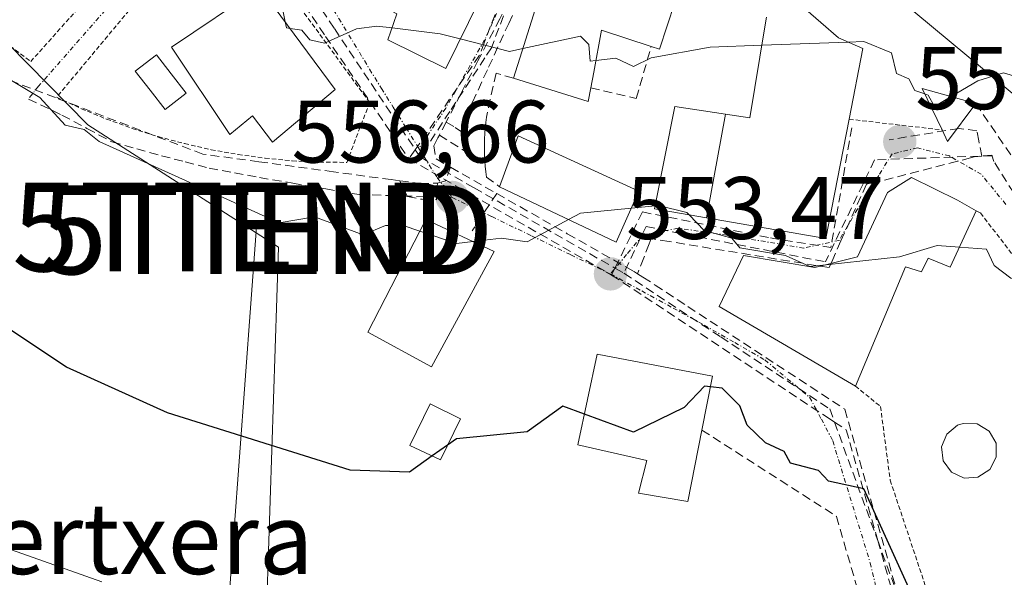
# Model space of a CAD drawing. Units: metres. Extents: x 610599 to 614041, y 4745515 to 4747884.
# Drawn here: x 610658 to 610769, y 4747427 to 4747490 of the extents above; entities that cross this region are included whole.
import ezdxf
from ezdxf.enums import TextEntityAlignment as Align

# ---------------------------------------------------------------- set-up
doc = ezdxf.new("R2010")
doc.units = ezdxf.units.M
doc.header["$MEASUREMENT"] = 0
for name, pattern in [('TRAZO_Y_PUNTO', [1, 0.5, -0.25, 0, -0.25]), ('TRAZOS', [0.75, 0.5, -0.25]), ('TRAZOSX2', [1.5, 1, -0.5])]:
    doc.linetypes.add(name, pattern=pattern)
doc.layers.get('0').update_dxf_attribs({"lineweight": 5})
for name, color, linetype, lineweight in [('Alambrada', 19, 'TRAZOS', 0), ('Carátula', 7, 'Continuous', 5), ('Conducción de agua lineal', 5, 'TRAZOSX2', 0), ('Cultivos herbáceos CxS', 92, 'Continuous', 0), ('Curva de nivel maestra', 36, 'Continuous', 30), ('Curva de nivel normal', 36, 'Continuous', 0), ('Depósito de agua', 142, 'Continuous', 0), ('Depósito de agua Cxs', 142, 'Continuous', 0), ('Edificación', 1, 'Continuous', 13), ('Edificación Cxs', 1, 'Continuous', 13), ('Edificación ligera', 1, 'Continuous', 0), ('Edificación ligera Cxs', 1, 'Continuous', 0), ('Muro lineal', 1, 'TRAZOSX2', 13), ('Núcleo urbano CxS', 19, 'Continuous', 0), ('Obra de contención lineal', 1, 'TRAZOSX2', 13), ('Piscina', 142, 'Continuous', 0), ('Piscina CxS', 142, 'Continuous', 0), ('Punto de cota en terreno', 7, 'Continuous', 0), ('Rótulo de punto de cota en terreno', 19, 'Continuous', 0), ('Senda', 19, 'TRAZOSX2', 0), ('Tendido', 6, 'Continuous', 0), ('Texto cartográfico', 19, 'Continuous', 0), ('Torre de tendido puntual', 7, 'Continuous', 0), ('Valla', 19, 'TRAZOS', 0), ('Vía urbana eje', 5, 'TRAZO_Y_PUNTO', 0)]:
    doc.layers.add(name, color=color, linetype=linetype, lineweight=lineweight)
doc.styles.add('Arial', font='txt', dxfattribs={"height": 0.2})

# ---------------------------------------------------------------- blocks, each defined once
blk = doc.blocks.new('*U150')
at = {"layer": 'Cultivos herbáceos CxS', "color": 92, "linetype": 'Continuous', "lineweight": 0}
for points in [[(610648.2281, 4747568.1003, 573.039), (610655.4081, 4747559.2943, 569.1683), (610663.1417, 4747552.1959, 568.1865), (610649.2233, 4747524.8547, 562.0348), (610639.2127, 4747505.1943, 557.9892), (610649.7187, 4747494.5323, 557.304), (610665.5093, 4747478.5089, 554.0791), (610687.0007, 4747464.7055, 553.8329), (610685.5099, 4747418.9735, 542.9313)], [(610797.6951, 4747425.6097, 555.4586), (610818.8755, 4747439.0527, 559.3943), (610824.7647, 4747442.7915, 560.4429), (610828.7795, 4747445.3403, 561.0799), (610830.6635, 4747454.2693, 562.4909), (610823.7043, 4747463.7109, 562.9999), (610797.7195, 4747480.8977, 559.3467), (610784.9319, 4747481.1105, 559.2938), (610770.6979, 4747481.3479, 558.8145), (610752.9607, 4747496.0893, 561.9605), (610751.2261, 4747497.5309, 562.4576), (610758.1685, 4747505.8829, 564.5085), (610763.1727, 4747515.7477, 567.1539), (610766.2241, 4747514.4441, 566.5679), (610795.7715, 4747511.1259, 565.9701), (610833.6315, 4747497.6113, 568.8846), (610877.8495, 4747470.2923, 570.91), (610894.7681, 4747460.3569, 569.4315)]]:
    blk.add_polyline3d(points, dxfattribs=at)
blk = doc.blocks.new('5PATER')
at = {"layer": 'Carátula', "linetype": 'Continuous', "lineweight": 5}
h = blk.add_hatch(color=250, dxfattribs=at)
edge = h.paths.add_edge_path()
edge.add_ellipse((0, 0.01), major_axis=(-1.33, -1.34), ratio=0.999422, start_angle=0, end_angle=360)
blk = doc.blocks.new('5TTEND')
blk.add_text('5TTEND', height=10).set_placement((0, 0), align=Align.MIDDLE_CENTER)

msp = doc.modelspace()

# ---------------------------------------------------------------- linework, layer by layer
at = {"layer": 'Alambrada', "color": 19, "linetype": 'TRAZOS', "lineweight": 0}
for points in [[(610645.64, 4747508.85, 559.89), (610639.99, 4747500.12, 556.87), (610659.04, 4747485.63, 555.67), (610667.38, 4747494.95, 558.82)], [(610677.83, 4747500.61, 560.69), (610661.97, 4747481.61, 554.91), (610664.76, 4747480.31, 555.46), (610667.61, 4747479.14, 555.79), (610670.51, 4747478.09, 556), (610673.44, 4747477.17, 556.12), (610676.42, 4747476.37, 556.4), (610679.42, 4747475.69, 557.05), (610682.45, 4747475.15, 557.35), (610685.5, 4747474.73, 557.32), (610688.57, 4747474.44, 557.34), (610691.64, 4747474.28, 557.42), (610694.72, 4747474.26, 557.49), (610697.3, 4747481.01, 558.85), (610684.6, 4747498.38, 560.98)], [(610751.41, 4747479.13, 556.57), (610761.91, 4747477.92, 557.29)]]:
    msp.add_polyline3d(points, dxfattribs=at)
at = {"layer": 'Conducción de agua lineal', "color": 5, "linetype": 'TRAZOSX2', "lineweight": 0}
for points in [[(610688.68, 4747558.31, 573.62), (610688.41, 4747552.37, 572.06), (610687.97, 4747542.92, 570.58), (610700.85, 4747526.86, 567.82), (610704.5, 4747515.85, 566.58), (610704.67, 4747515.34, 566.49), (610705.03, 4747514.96, 566.41), (610708.9, 4747510.99, 565.66), (610710.18, 4747509.67, 565.2), (610714.3, 4747505.42, 563.97), (610715.46, 4747504.24, 563.67), (610716.84, 4747500.43, 563.11), (610714.33, 4747494.98, 561.79), (610711.99, 4747490.47, 560.72), (610709.51, 4747485.7, 559.52), (610707.97, 4747482.73, 558.84), (610707.6, 4747482.01, 558.7), (610706.91, 4747480.68, 558.42), (610705.93, 4747478.8, 558.06)], [(610682.02, 4747506.26, 562.88), (610685.46, 4747501.11, 561.76), (610690.23, 4747493.98, 560.57), (610693.32, 4747489.35, 560.03), (610697.47, 4747483.14, 559.04), (610702.45, 4747475.69, 557.71), (610703, 4747474.87, 557.55)], [(610705.93, 4747478.8, 558.06), (610706.96, 4747478.2, 557.96), (610707.92, 4747477.56, 557.86), (610708.46, 4747480.09, 558.41), (610708.91, 4747481.06, 558.6), (610710.73, 4747485.01, 559.42), (610713, 4747489.94, 560.57), (610715.18, 4747494.67, 561.79), (610718.99, 4747502.94, 563.98)], [(610716.95, 4747502.79, 563.49), (610716.6, 4747501.86, 563.27), (610714, 4747495, 561.76), (610711.04, 4747487.19, 559.99)], [(610715.69, 4747502.06, 563.22), (610713.06, 4747495.16, 561.72), (610710.23, 4747487.75, 560.05), (610709.7, 4747486.37, 559.68)], [(610684.04, 4747500.62, 561.54), (610692.31, 4747488.48, 559.96), (610701.73, 4747474.65, 557.63)], [(610711.04, 4747487.19, 559.99), (610710.31, 4747486.07, 559.66), (610706.35, 4747480, 558.27), (610703, 4747474.87, 557.55)], [(610709.7, 4747486.37, 559.68), (610702.45, 4747475.69, 557.71), (610701.73, 4747474.65, 557.63)], [(610699.73, 4747472.31, 557.09), (610693.23, 4747473.19, 557.04), (610684.79, 4747474.33, 557.04), (610678.47, 4747475.19, 556.6), (610661.83, 4747481.56, 554.84), (610651.57, 4747485.48, 555.12), (610634.02, 4747474.19, 551.19), (610622.12, 4747461.69, 549.01), (610613.81, 4747445.96, 546.21), (610605.71, 4747430.62, 543.64)], [(610705.93, 4747478.8, 558.06), (610705.17, 4747477.34, 557.81)], [(610751.71, 4747478.15, 556.26), (610749.36, 4747464.65, 555.17)], [(610766.39, 4747474.97, 557.42), (610766.06, 4747476.7, 557.7), (610765.84, 4747477.82, 557.86), (610763.82, 4747478.09, 557.59), (610755.92, 4747476.81, 556.48)], [(610705.17, 4747477.34, 557.81), (610705, 4747477.01, 557.76), (610704.54, 4747476.12, 557.63), (610704.79, 4747474.64, 557.36), (610706.44, 4747473.7, 557.03)], [(610705.17, 4747477.34, 557.81), (610708.23, 4747475.41, 557.31)], [(610703, 4747474.87, 557.55), (610709.09, 4747471.39, 556.5), (610724.99, 4747462.33, 553.76), (610726, 4747461.75, 553.72)], [(610766.39, 4747474.97, 557.42), (610765.54, 4747474.88, 557.38), (610765.13, 4747474.78, 557.35), (610763.64, 4747474.39, 557.27), (610754.33, 4747471.98, 555.87), (610754.17, 4747471.99, 555.85), (610753.36, 4747471.79, 555.73), (610750.49, 4747465.39, 555.18), (610749.56, 4747463.31, 555.06), (610749.15, 4747462.39, 554.76), (610731.09, 4747465.33, 554.33), (610729.09, 4747465.66, 554.31), (610728.85, 4747465.06, 554.2), (610728.24, 4747463.49, 553.93), (610727.54, 4747461.7, 553.75)], [(610767.6, 4747475.01, 557.45), (610754.29, 4747474.55, 556.12)], [(610784.22, 4747387.66, 550.06), (610787.71, 4747400, 551.03), (610793.75, 4747421.4, 553.75), (610788.24, 4747439.11, 555.35), (610786.51, 4747444.69, 555.57), (610779.96, 4747455.05, 556), (610773.2, 4747465.75, 556.67), (610767.76, 4747474.34, 557.31), (610767.53, 4747475.08, 557.47), (610766.39, 4747474.97, 557.42)], [(610701.73, 4747474.65, 557.63), (610708.69, 4747470.66, 556.48), (610724.01, 4747461.89, 553.6), (610724.61, 4747461.55, 553.56)], [(610706.44, 4747473.7, 557.03), (610705.87, 4747472.17, 556.9), (610704.95, 4747471.91, 556.92)], [(610706.44, 4747473.7, 557.03), (610711.64, 4747470.75, 556.14)], [(610754.29, 4747474.55, 556.12), (610748.74, 4747463.03, 554.98)], [(610699.73, 4747472.31, 557.09), (610700.69, 4747472.18, 557.1)], [(610700.69, 4747472.18, 557.1), (610702.97, 4747471.87, 557), (610704.95, 4747471.91, 556.92)], [(610700.69, 4747472.18, 557.1), (610701.56, 4747470.39, 556.66), (610703.12, 4747470.11, 556.62), (610703.23, 4747470.11, 556.62), (610704.85, 4747470.05, 556.65), (610704.95, 4747471.91, 556.92)], [(610711.64, 4747470.75, 556.14), (610708.87, 4747466.53, 555.39)], [(610711.64, 4747470.75, 556.14), (610719.61, 4747466.21, 554.72), (610727.07, 4747461.97, 553.77), (610727.54, 4747461.7, 553.75)], [(610728.09, 4747468.67, 554.75), (610724.99, 4747462.33, 553.76), (610724.75, 4747461.84, 553.64), (610724.61, 4747461.55, 553.56)], [(610728.09, 4747468.67, 554.75), (610742.54, 4747465.73, 555.15)], [(610728.49, 4747467.02, 554.5), (610726, 4747461.75, 553.72)], [(610728.49, 4747467.02, 554.5), (610748.74, 4747463.03, 554.98)], [(610742.54, 4747465.73, 555.15), (610749.36, 4747464.65, 555.17)], [(610724.61, 4747461.55, 553.56), (610749.15, 4747445.36, 550.77), (610749.76, 4747444.95, 550.72), (610751.09, 4747444.08, 550.6)], [(610726, 4747461.75, 553.72), (610736.92, 4747454.56, 552.07), (610749.22, 4747446.44, 550.91)], [(610727.54, 4747461.7, 553.75), (610728.14, 4747461.31, 553.7), (610729.51, 4747460.42, 553.53), (610733.22, 4747457.99, 552.9), (610750.93, 4747446.41, 550.93), (610758.61, 4747419.55, 548.26), (610759.58, 4747416.05, 547.67), (610763.78, 4747393.5, 545.4), (610764.29, 4747390.78, 545.43), (610764.4, 4747390.2, 545.44), (610764.13, 4747388.99, 545.37)], [(610749.22, 4747446.44, 550.91), (610749.76, 4747444.95, 550.72), (610754.64, 4747431.61, 549.93), (610758.21, 4747421.85, 548.65), (610760.34, 4747416.65, 547.89), (610761.98, 4747407.25, 546.74), (610762.4, 4747405.96, 546.87)], [(610751.09, 4747444.08, 550.6), (610754.64, 4747431.61, 549.93), (610757.49, 4747421.62, 548.33), (610759.13, 4747415.85, 547.59)]]:
    msp.add_polyline3d(points, dxfattribs=at)
at = {"layer": 'Cultivos herbáceos CxS', "color": 92, "linetype": 'Continuous', "lineweight": 0}
for points in [[(610668.68, 4747589.2, 577.25), (610668.39, 4747589.13, 577.22), (610643.96, 4747587.42, 577.41), (610637.14, 4747583.78, 576.45), (610637.09, 4747568.94, 572.46), (610648.23, 4747568.1, 573.04), (610655.41, 4747559.29, 569.17), (610663.14, 4747552.2, 568.19), (610649.22, 4747524.85, 562.03), (610639.21, 4747505.19, 557.99), (610649.72, 4747494.53, 557.3), (610665.51, 4747478.51, 554.08), (610687, 4747464.71, 553.83), (610685.51, 4747418.97, 542.93), (610718.81, 4747413.51, 542.78), (610720.16, 4747421.67, 544.02), (610750.94, 4747416.61, 546.18), (610755.18, 4747406.05, 545.57), (610758.16, 4747380.46, 543.7), (610755.95, 4747351.17, 541.55), (610753.16, 4747345.16, 538.83)], [(610763.17, 4747515.75, 567.15), (610758.17, 4747505.88, 564.51), (610751.23, 4747497.53, 562.46), (610752.96, 4747496.09, 561.96), (610770.7, 4747481.35, 558.81), (610784.93, 4747481.11, 559.29), (610797.72, 4747480.9, 559.35), (610823.7, 4747463.71, 563), (610830.66, 4747454.27, 562.49), (610828.78, 4747445.34, 561.08), (610824.76, 4747442.79, 560.44), (610818.88, 4747439.05, 559.39), (610797.7, 4747425.61, 555.46)]]:
    msp.add_polyline3d(points, dxfattribs=at)
at = {"layer": 'Curva de nivel maestra', "color": 36, "linetype": 'Continuous', "lineweight": 30}
for points in [[(610704.37, 4747441.13, 550), (610701.78, 4747439.3, 550), (610695.09, 4747439.53, 550), (610674.48, 4747446, 550), (610663.09, 4747451.17, 550), (610647.78, 4747461.3, 550), (610639.09, 4747466.26, 550), (610635.8, 4747471.32, 550), (610633.09, 4747470.73, 550), (610630.07, 4747467.59, 550), (610623.09, 4747465.61, 550), (610619.95, 4747465.47, 550), (610613.09, 4747466.61, 550), (610605.14, 4747466.18, 550)], [(610735.77, 4747448.92, 550), (610735.09, 4747449, 550), (610732.78, 4747446.61, 550), (610727.09, 4747443.8, 550), (610721.53, 4747445.86, 550)], [(610758.34, 4747425.86, 550), (610753.09, 4747437.44, 550), (610749.09, 4747438.29, 550), (610747.96, 4747439.48, 550), (610744.8, 4747440.32, 550), (610744.1, 4747441.62, 550), (610741.96, 4747442.61, 550), (610739.89, 4747444.61, 550), (610739.09, 4747446.79, 550), (610737.09, 4747448.77, 550), (610735.77, 4747448.92, 550)], [(610721.53, 4747445.86, 550), (610719.09, 4747446.76, 550), (610715.09, 4747443.84, 550), (610707.09, 4747443.05, 550), (610706.09, 4747442.34, 550)], [(610706.09, 4747442.34, 550), (610704.37, 4747441.13, 550)]]:
    msp.add_polyline3d(points, dxfattribs=at)
at = {"layer": 'Curva de nivel normal', "color": 36, "linetype": 'Continuous', "lineweight": 0}
for points in [[(610702.95, 4747466.5, 555), (610701.09, 4747467.12, 555), (610699.09, 4747467.15, 555), (610696.57, 4747466.09, 555), (610691.09, 4747468.13, 555), (610687.09, 4747467.44, 555), (610666.78, 4747476.61, 555), (610665.09, 4747477.95, 555), (610662.94, 4747478.46, 555), (610660.07, 4747481.59, 555), (610656.31, 4747483.83, 555), (610652.82, 4747484.34, 555), (610644.95, 4747482.61, 555), (610642.9, 4747484.42, 555), (610637.09, 4747493.86, 555), (610635.16, 4747494.68, 555), (610629.62, 4747495.14, 555), (610625.13, 4747496.65, 555), (610617.44, 4747496.96, 555), (610604.66, 4747496.2, 555)], [(610686.06, 4747492.44, 560), (610687.22, 4747492.74, 560), (610687.77, 4747490.12, 560)], [(610687.77, 4747490.12, 560), (610687.91, 4747489.43, 560), (610688.32, 4747489.37, 560)], [(610688.32, 4747489.37, 560), (610689.65, 4747489.17, 560), (610690.55, 4747488.07, 560), (610692.2, 4747487.72, 560), (610695.8, 4747489.32, 560), (610698.12, 4747489.64, 560), (610699.83, 4747489.43, 560)], [(610699.83, 4747489.43, 560), (610705.24, 4747488.76, 560), (610707.53, 4747488.18, 560)], [(610707.53, 4747488.18, 560), (610713.09, 4747486.78, 560), (610714.59, 4747487.1, 560)], [(610714.59, 4747487.1, 560), (610721.09, 4747488.49, 560), (610722.03, 4747487.55, 560), (610722.17, 4747485.69, 560), (610722.83, 4747485.76, 560)], [(610722.83, 4747485.76, 560), (610725.09, 4747486, 560), (610727.09, 4747485.07, 560), (610729.09, 4747486.04, 560), (610735.74, 4747487.26, 560), (610741.56, 4747487.47, 560)], [(610741.56, 4747487.47, 560), (610751.3, 4747487.83, 560)], [(610751.3, 4747487.83, 560), (610753.09, 4747487.89, 560), (610756.21, 4747486.61, 560), (610756.76, 4747484.28, 560), (610758.17, 4747483.69, 560), (610758.85, 4747482.37, 560), (610759.95, 4747481.99, 560)], [(610762.92, 4747481.68, 560), (610765.95, 4747483.47, 560), (610768.83, 4747484.35, 560), (610775, 4747482.52, 560)], [(610759.95, 4747481.99, 560), (610760.34, 4747481.86, 560), (610761.06, 4747480.58, 560), (610762.92, 4747481.68, 560)], [(610729.51, 4747469.37, 555), (610726.84, 4747469.11, 555)], [(610733.35, 4747468.34, 555), (610733.09, 4747468.61, 555), (610729.89, 4747469.41, 555), (610729.51, 4747469.37, 555)], [(610726.84, 4747469.11, 555), (610721.09, 4747468.54, 555), (610719.74, 4747467.81, 555)], [(610748.82, 4747462.71, 555), (610746.99, 4747462.51, 555), (610744.22, 4747463.74, 555), (610739.09, 4747464.61, 555), (610738.18, 4747465.7, 555), (610735.05, 4747466.57, 555), (610733.35, 4747468.34, 555)], [(610719.74, 4747467.81, 555), (610715.09, 4747465.31, 555), (610712.19, 4747465.71, 555), (610708.99, 4747465.33, 555)], [(610708.99, 4747465.33, 555), (610707.09, 4747465.11, 555), (610702.95, 4747466.5, 555)], [(610763.86, 4747464.69, 555), (610761.37, 4747464.89, 555), (610757.09, 4747463.61, 555), (610748.82, 4747462.71, 555)], [(610781.07, 4747442.2, 555), (610780.87, 4747442.39, 555), (610779.99, 4747444.61, 555), (610779.59, 4747448.61, 555), (610778.21, 4747449.73, 555), (610777.2, 4747452.72, 555), (610773.57, 4747458.61, 555), (610771.92, 4747459.44, 555), (610771.31, 4747460.83, 555), (610769.68, 4747461.2, 555), (610767.77, 4747462.61, 555), (610766.93, 4747464.45, 555), (610763.86, 4747464.69, 555)], [(610667.09, 4747426.93, 545), (610643.67, 4747435.19, 545), (610633.67, 4747437.19, 545), (610623.68, 4747437.2, 545), (610616.44, 4747437.96, 545), (610615.05, 4747438.57, 545), (610613.74, 4747441.26, 545), (610608.66, 4747436.18, 545), (610605.65, 4747434.7, 545)]]:
    msp.add_polyline3d(points, dxfattribs=at)
at = {"layer": 'Depósito de agua', "color": 142, "linetype": 'Continuous', "lineweight": 0}
msp.add_polyline3d([(610765.96, 4747438.75, 552.22), (610764.39, 4747438.63, 552.14), (610762.96, 4747439.3, 552.12), (610762.03, 4747440.59, 552.18), (610761.85, 4747442.15, 552.3), (610762.44, 4747443.61, 552.43), (610763.65, 4747444.6, 552.51), (610764.3, 4747444.81, 552.56), (610765.87, 4747444.75, 552.65), (610767.23, 4747443.93, 552.86), (610768, 4747442.56, 552.95), (610768.03, 4747440.98, 552.7), (610767.28, 4747439.6, 552.38), (610765.96, 4747438.75, 552.22)], dxfattribs=at)
at = {"layer": 'Depósito de agua Cxs', "color": 142, "linetype": 'Continuous', "lineweight": 0}
msp.add_polyline3d([(610765.96, 4747438.75, 552.22), (610764.39, 4747438.63, 552.14), (610762.96, 4747439.3, 552.12), (610762.03, 4747440.59, 552.18), (610761.85, 4747442.15, 552.3), (610762.44, 4747443.61, 552.43), (610763.65, 4747444.6, 552.51), (610764.3, 4747444.81, 552.56), (610765.87, 4747444.75, 552.65), (610767.23, 4747443.93, 552.86), (610768, 4747442.56, 552.95), (610768.03, 4747440.98, 552.7), (610767.28, 4747439.6, 552.38), (610765.96, 4747438.75, 552.22)], close=True, dxfattribs=at)
at = {"layer": 'Edificación', "color": 1, "linetype": 'Continuous', "lineweight": 13}
for points in [[(610713.53, 4747500.39, 562.77), (610705.89, 4747484.86, 559.16), (610699.37, 4747488.07, 559.63), (610700.37, 4747491.02, 560.17), (610692.64, 4747495.1, 560.89), (610695.01, 4747501.18, 562.44), (610689.69, 4747503.58, 562.54), (610685.8, 4747507.34, 562.86), (610692.85, 4747514.87, 564.67), (610704.89, 4747507.91, 566.01), (610703.64, 4747505.9, 565.62), (610713.53, 4747500.39, 562.77)], [(610693.4, 4747482.47, 559.42), (610686.32, 4747476.55, 558.4), (610684.09, 4747479.51, 559.49), (610681.53, 4747477.42, 558.67), (610674.92, 4747487.27, 559.81), (610684.92, 4747493.98, 560.03), (610693.4, 4747482.47, 559.42)], [(610743.41, 4747494.26, 563.03), (610748.22, 4747490.05, 561.08), (610750.21, 4747488.3, 560.21), (610752.96, 4747487.1, 559.79), (610751.41, 4747479.13, 556.57), (610748.8, 4747465.66, 555.22), (610735.32, 4747468, 554.98)], [(610731.73, 4747492.31, 563.13), (610730.01, 4747487.02, 560.09), (610729.08, 4747487.33, 560.18), (610723.48, 4747489.19, 560.48), (610722.59, 4747484.45, 559.71), (610722.25, 4747482.66, 559.48), (610721.96, 4747481.11, 559.23), (610713.53, 4747483.75, 559.16), (610714.47, 4747486.72, 559.77), (610716.21, 4747492.23, 561.2)], [(610737.47, 4747479.68, 557.79), (610740.21, 4747479.27, 557.57), (610741.9, 4747489.54, 561.34), (610742.08, 4747490.63, 561.78)], [(610735.32, 4747468, 554.98), (610729.44, 4747469.02, 554.85), (610731.73, 4747480.55, 557.56), (610737.47, 4747479.68, 557.79)], [(610737.47, 4747479.68, 557.79), (610735.32, 4747468, 554.98)], [(610737.47, 4747479.68, 557.79), (610735.32, 4747468, 554.98)], [(610727.69, 4747471.02, 555.17), (610725.12, 4747465.26, 554.26), (610711.96, 4747471.51, 556.23), (610714.05, 4747477.26, 558.14), (610727.69, 4747471.02, 555.17)], [(610765.76, 4747468.81, 556.07), (610762.82, 4747462.45, 554.86), (610760.34, 4747463.44, 554.92), (610759.57, 4747461.91, 554.69), (610757.76, 4747462.47, 554.69), (610752.12, 4747449.02, 551.39), (610736.73, 4747457.98, 552.58), (610739.48, 4747463.74, 554.77), (610747.53, 4747462.39, 554.76), (610752.37, 4747463.59, 555.04), (610755.76, 4747470.86, 555.91), (610758.44, 4747472.55, 556.54), (610763.64, 4747469.99, 556.39), (610765.76, 4747468.81, 556.07)], [(610711.37, 4747464.22, 554.13), (610704.29, 4747451.18, 551.88), (610697.09, 4747455.11, 552.21), (610703.64, 4747467.83, 556.03), (610711.37, 4747464.22, 554.13)], [(610734.8, 4747444.05, 549.71), (610733.21, 4747435.99, 548.13), (610727.64, 4747436.94, 548.22), (610728.57, 4747440.63, 549.04), (610720.8, 4747442.38, 549.26), (610722.96, 4747452.63, 551.36), (610736.01, 4747450.15, 550.69), (610734.8, 4747444.05, 549.71)], [(610707.57, 4747445.34, 550.57), (610705.28, 4747440.71, 549.49), (610701.85, 4747442.3, 550.95), (610704.12, 4747447.03, 551.39), (610707.57, 4747445.34, 550.57)]]:
    msp.add_polyline3d(points, dxfattribs=at)
at = {"layer": 'Edificación Cxs', "color": 1, "linetype": 'Continuous', "lineweight": 13}
for points in [[(610713.53, 4747500.39, 562.77), (610705.89, 4747484.86, 559.16), (610699.37, 4747488.07, 559.63), (610700.37, 4747491.02, 560.17), (610692.64, 4747495.1, 560.89), (610695.01, 4747501.18, 562.44), (610689.69, 4747503.58, 562.54), (610685.8, 4747507.34, 562.86), (610692.85, 4747514.87, 564.67), (610704.89, 4747507.91, 566.01), (610703.64, 4747505.9, 565.62), (610713.53, 4747500.39, 562.77)], [(610693.4, 4747482.47, 559.42), (610686.32, 4747476.55, 558.4), (610684.09, 4747479.51, 559.49), (610681.53, 4747477.42, 558.67), (610674.92, 4747487.27, 559.81), (610684.92, 4747493.98, 560.03), (610693.4, 4747482.47, 559.42)], [(610737.47, 4747479.68, 557.79), (610735.32, 4747468, 554.98), (610729.44, 4747469.02, 554.85), (610731.73, 4747480.55, 557.56), (610737.47, 4747479.68, 557.79)], [(610727.69, 4747471.02, 555.17), (610725.12, 4747465.26, 554.26), (610711.96, 4747471.51, 556.23), (610714.05, 4747477.26, 558.14), (610727.69, 4747471.02, 555.17)], [(610765.76, 4747468.81, 556.07), (610762.82, 4747462.45, 554.86), (610760.34, 4747463.44, 554.92), (610759.57, 4747461.91, 554.69), (610757.76, 4747462.47, 554.69), (610752.12, 4747449.02, 551.39), (610736.73, 4747457.98, 552.58), (610739.48, 4747463.74, 554.77), (610747.53, 4747462.39, 554.76), (610752.37, 4747463.59, 555.04), (610755.76, 4747470.86, 555.91), (610758.44, 4747472.55, 556.54), (610763.64, 4747469.99, 556.39), (610765.76, 4747468.81, 556.07)], [(610711.37, 4747464.22, 554.13), (610704.29, 4747451.18, 551.88), (610697.09, 4747455.11, 552.21), (610703.64, 4747467.83, 556.03), (610711.37, 4747464.22, 554.13)], [(610734.8, 4747444.05, 549.71), (610733.21, 4747435.99, 548.13), (610727.64, 4747436.94, 548.22), (610728.57, 4747440.63, 549.04), (610720.8, 4747442.38, 549.26), (610722.96, 4747452.63, 551.36), (610736.01, 4747450.15, 550.69), (610734.8, 4747444.05, 549.71)], [(610707.57, 4747445.34, 550.57), (610705.28, 4747440.71, 549.49), (610701.85, 4747442.3, 550.95), (610704.12, 4747447.03, 551.39), (610707.57, 4747445.34, 550.57)]]:
    msp.add_polyline3d(points, close=True, dxfattribs=at)
for points in [[(610743.41, 4747494.26, 563.03), (610748.22, 4747490.05, 561.08), (610750.21, 4747488.3, 560.21), (610752.96, 4747487.1, 559.79), (610751.41, 4747479.13, 556.57), (610748.8, 4747465.66, 555.22), (610735.32, 4747468, 554.98), (610735.32, 4747468, 554.98), (610737.47, 4747479.68, 557.79), (610740.21, 4747479.27, 557.57), (610741.9, 4747489.54, 561.34), (610742.08, 4747490.63, 561.78)], [(610731.73, 4747492.31, 563.13), (610730.01, 4747487.02, 560.09), (610729.08, 4747487.33, 560.18), (610723.48, 4747489.19, 560.48), (610722.59, 4747484.45, 559.71), (610722.25, 4747482.66, 559.48), (610721.96, 4747481.11, 559.23), (610713.53, 4747483.75, 559.16), (610714.47, 4747486.72, 559.77), (610716.21, 4747492.23, 561.2)]]:
    msp.add_polyline3d(points, dxfattribs=at)
at = {"layer": 'Edificación ligera', "color": 1, "linetype": 'Continuous', "lineweight": 0}
msp.add_polyline3d([(610765.71, 4747480.9, 558.92), (610762.53, 4747476.63, 557.33), (610761.91, 4747477.92, 557.29), (610759.66, 4747482.59, 559.43), (610765.71, 4747480.9, 558.92)], dxfattribs=at)
at = {"layer": 'Edificación ligera Cxs', "color": 1, "linetype": 'Continuous', "lineweight": 0}
msp.add_polyline3d([(610765.71, 4747480.9, 558.92), (610762.53, 4747476.63, 557.33), (610761.91, 4747477.92, 557.29), (610759.66, 4747482.59, 559.43), (610765.71, 4747480.9, 558.92)], close=True, dxfattribs=at)
at = {"layer": 'Muro lineal', "color": 1, "linetype": 'TRAZOSX2', "lineweight": 13}
for points in [[(610722.25, 4747482.66, 559.48), (610727.39, 4747481.47, 558.81), (610729.08, 4747487.33, 560.18)], [(610713.53, 4747483.75, 559.16), (610711.56, 4747484.31, 559.28), (610710.47, 4747479.35, 558.43), (610710.4, 4747478.74, 558.34), (610710.34, 4747478.13, 558.17), (610710.3, 4747477.51, 557.96), (610710.27, 4747476.9, 557.75), (610710.26, 4747476.28, 557.54), (610710.26, 4747475.67, 557.34), (610710.27, 4747475.05, 557.12), (610710.3, 4747474.44, 556.92), (610710.34, 4747473.83, 556.7), (610710.4, 4747473.21, 556.55), (610710.47, 4747472.6, 556.48), (610711.96, 4747471.51, 556.23)], [(610734.8, 4747444.05, 549.71), (610749.99, 4747434.32, 549.01), (610757.33, 4747408.91, 545.87), (610758.13, 4747401.76, 545.56), (610757.03, 4747383.5, 543.78), (610753.56, 4747362.66, 540.8), (610749.59, 4747350.74, 539.08), (610746.81, 4747348.96, 538.74)]]:
    msp.add_polyline3d(points, dxfattribs=at)
at = {"layer": 'Núcleo urbano CxS', "color": 19, "linetype": 'Continuous', "lineweight": 0}
for points in [[(610668.68, 4747589.2, 577.25), (610668.39, 4747589.13, 577.22), (610643.96, 4747587.42, 577.41), (610637.14, 4747583.78, 576.45), (610637.09, 4747568.94, 572.46), (610648.23, 4747568.1, 573.04), (610655.41, 4747559.29, 569.17), (610663.14, 4747552.2, 568.19), (610649.22, 4747524.85, 562.03), (610639.21, 4747505.19, 557.99), (610649.72, 4747494.53, 557.3), (610665.51, 4747478.51, 554.08), (610687, 4747464.71, 553.83), (610685.51, 4747418.97, 542.93), (610718.81, 4747413.51, 542.78), (610720.16, 4747421.67, 544.02), (610750.94, 4747416.61, 546.18), (610755.18, 4747406.05, 545.57), (610758.16, 4747380.46, 543.7), (610755.95, 4747351.17, 541.55), (610753.16, 4747345.16, 538.83)], [(610685.51, 4747418.97, 542.93), (610687, 4747464.71, 553.83), (610665.51, 4747478.51, 554.08), (610649.72, 4747494.53, 557.3), (610639.21, 4747505.19, 557.99), (610649.22, 4747524.85, 562.03), (610663.14, 4747552.2, 568.19), (610655.41, 4747559.29, 569.17), (610648.23, 4747568.1, 573.04)], [(610696.95, 4747568.1, 576.59), (610711.36, 4747554.18, 576.92), (610719.3, 4747546.52, 575.9), (610726.37, 4747539.7, 574.52), (610744.09, 4747526.34, 571), (610745, 4747526.54, 571.11), (610754.85, 4747528.69, 574.29), (610767.04, 4747523.36, 571.68), (610763.17, 4747515.75, 567.15), (610758.17, 4747505.88, 564.51), (610751.23, 4747497.53, 562.46), (610752.96, 4747496.09, 561.96), (610770.7, 4747481.35, 558.81)], [(610763.17, 4747515.75, 567.15), (610758.17, 4747505.88, 564.51), (610751.23, 4747497.53, 562.46), (610752.96, 4747496.09, 561.96), (610770.7, 4747481.35, 558.81), (610784.93, 4747481.11, 559.29), (610797.72, 4747480.9, 559.35), (610823.7, 4747463.71, 563), (610830.66, 4747454.27, 562.49), (610828.78, 4747445.34, 561.08), (610824.76, 4747442.79, 560.44), (610818.88, 4747439.05, 559.39), (610797.7, 4747425.61, 555.46)]]:
    msp.add_polyline3d(points, dxfattribs=at)
at = {"layer": 'Obra de contención lineal', "color": 1, "linetype": 'TRAZOSX2', "lineweight": 13}
msp.add_polyline3d([(610765.71, 4747480.9, 558.92), (610770.02, 4747474.61, 557.38)], dxfattribs=at)
at = {"layer": 'Piscina', "color": 142, "linetype": 'Continuous', "lineweight": 0}
msp.add_polyline3d([(610674.21, 4747480.23, 557.74), (610672.53, 4747482.39, 558.98), (610670.85, 4747484.55, 559.45), (610673.23, 4747486.4, 559.74), (610674.91, 4747484.24, 559.75), (610676.59, 4747482.08, 558.97), (610674.21, 4747480.23, 557.74)], dxfattribs=at)
at = {"layer": 'Piscina CxS', "color": 142, "linetype": 'Continuous', "lineweight": 0}
msp.add_polyline3d([(610676.59, 4747482.08, 558.97), (610674.21, 4747480.23, 557.74), (610672.53, 4747482.39, 558.98), (610670.85, 4747484.55, 559.45), (610673.23, 4747486.4, 559.74), (610674.91, 4747484.24, 559.75), (610676.59, 4747482.08, 558.97)], close=True, dxfattribs=at)
at = {"layer": 'Senda', "color": 19, "linetype": 'TRAZOSX2', "lineweight": 0}
msp.add_lwpolyline([(610658.78, 4747481.4), (610662.57, 4747479.59), (610665.39, 4747478.09), (610668.21, 4747476.57), (610671.01, 4747475.79), (610673.8, 4747475.01), (610676.48, 4747474.31), (610679.17, 4747473.61), (610682.03, 4747473.09), (610684.87, 4747472.55), (610688.62, 4747471.91), (610692.35, 4747471.26), (610696.1, 4747470.63), (610699.6, 4747470.51), (610706.62, 4747470.29)], dxfattribs=at)
at = {"layer": 'Tendido', "color": 6, "linetype": 'Continuous', "lineweight": 0}
msp.add_polyline3d([(610684.54, 4747466.98, 554.27), (610676.84, 4747363.18, 534.61), (610669.6, 4747196.39, 521.56)], dxfattribs=at)
at = {"layer": 'Valla', "color": 19, "linetype": 'TRAZOS', "lineweight": 0}
for points in [[(610765.76, 4747468.81, 556.07), (610766.24, 4747468.55, 556), (610770.12, 4747463.51, 556.08), (610783.08, 4747443.27, 555.1)], [(610752.12, 4747449.02, 551.39), (610754.96, 4747446.71, 551.67), (610756.05, 4747438.39, 551.52), (610765.85, 4747409.03, 549.47), (610774.39, 4747383.03, 547.86), (610778.07, 4747385.75, 549.22), (610780.44, 4747388.3, 549.71), (610782.93, 4747394.31, 550.42), (610786.48, 4747408.31, 551.62), (610787.8, 4747414.86, 552.24), (610788.2, 4747421.59, 552.82), (610788.12, 4747428.47, 553.68), (610786.12, 4747437.58, 554.87)]]:
    msp.add_polyline3d(points, dxfattribs=at)
at = {"layer": 'Vía urbana eje', "color": 5, "linetype": 'TRAZO_Y_PUNTO', "lineweight": 0}
for points in [[(610680.76, 4747507.4), (610678.57, 4747505.08), (610676.39, 4747502.75), (610667.46, 4747491.44), (610659.91, 4747482.84), (610658.78, 4747481.4)], [(610680.76, 4747507.4), (610683.67, 4747503.6), (610686.57, 4747499.82), (610688.28, 4747497.83), (610692.1, 4747493.36), (610693.82, 4747490.5), (610695.57, 4747487.63), (610697.3, 4747484.76), (610698.62, 4747482.61), (610699.96, 4747480.48), (610701.41, 4747478.15), (610702.85, 4747475.83)], [(610717.48, 4747503.9), (610713.87, 4747496), (610712.07, 4747492.05), (610710.28, 4747488.09), (610705.89, 4747480.37), (610702.85, 4747475.83)], [(610769.1, 4747469.52), (610766.33, 4747472.91), (610762.73, 4747474.98), (610759.12, 4747475.9), (610756.27, 4747475.22), (610754.76, 4747472.79), (610752.37, 4747468.98), (610750.28, 4747465.46), (610746.3, 4747464.59), (610736.57, 4747466.21), (610732.12, 4747466.83), (610728.14, 4747466.06), (610726.3, 4747463.86), (610724.48, 4747461.67)], [(610702.85, 4747475.83), (610704.92, 4747472.55), (610706.62, 4747470.29)], [(610706.62, 4747470.29), (610711.08, 4747468.14), (610715.55, 4747465.98), (610720.01, 4747463.83), (610724.48, 4747461.67)], [(610724.48, 4747461.67), (610728.01, 4747459.75), (610731.55, 4747457.82), (610735.07, 4747455.89), (610738.5, 4747453.93), (610741.91, 4747451.97), (610744.44, 4747449.85), (610746.96, 4747447.75), (610748.28, 4747445.3), (610749.57, 4747442.84), (610753.8, 4747429.06), (610754.41, 4747426.49), (610755.01, 4747423.92), (610756.25, 4747420.5), (610757.48, 4747417.09), (610758.6, 4747413.47), (610759.71, 4747409.84), (610760.83, 4747406.23), (610761.69, 4747401.24), (610761.57, 4747397.77)]]:
    msp.add_lwpolyline(points, dxfattribs=at)

# ---------------------------------------------------------------- block references
at = {"layer": 'Cultivos herbáceos CxS', "color": 92, "linetype": 'Continuous', "lineweight": 0}
msp.add_blockref('*U150', (0, 0), dxfattribs=at)
at = {"layer": 'Punto de cota en terreno', "linetype": 'Continuous', "lineweight": 0}
for p in [(610757.13, 4747476.59, 556.55), (610706.62, 4747470.29, 556.66), (610724.48, 4747461.67, 553.47)]:
    msp.add_blockref('5PATER', p, dxfattribs=at)
at = {"layer": 'Torre de tendido puntual', "linetype": 'Continuous', "lineweight": 0}
for p in [(610682.54, 4747466.97, 553.96), (610685.72, 4747466.65, 554.37)]:
    msp.add_blockref('5TTEND', p, dxfattribs=at)

# ---------------------------------------------------------------- texts
at = {"layer": 'Rótulo de punto de cota en terreno', "color": 19, "linetype": 'Continuous', "lineweight": 0, "style": 'Arial'}
for s, p in [('556,55', (610758.89, 4747478.08)), ('556,66', (610688.48, 4747472.05)), ('553,47', (610726.24, 4747463.43))]:
    msp.add_text(s, height=7, dxfattribs=at).set_placement(p, align=Align.BOTTOM_LEFT)
at = {"layer": 'Texto cartográfico', "color": 19, "linetype": 'Continuous', "lineweight": 0, "style": 'Arial'}
msp.add_text('Bertxera', height=8, dxfattribs=at).set_placement((610669.22, 4747431.81), align=Align.MIDDLE_CENTER)

doc.saveas('drawing.dxf')
